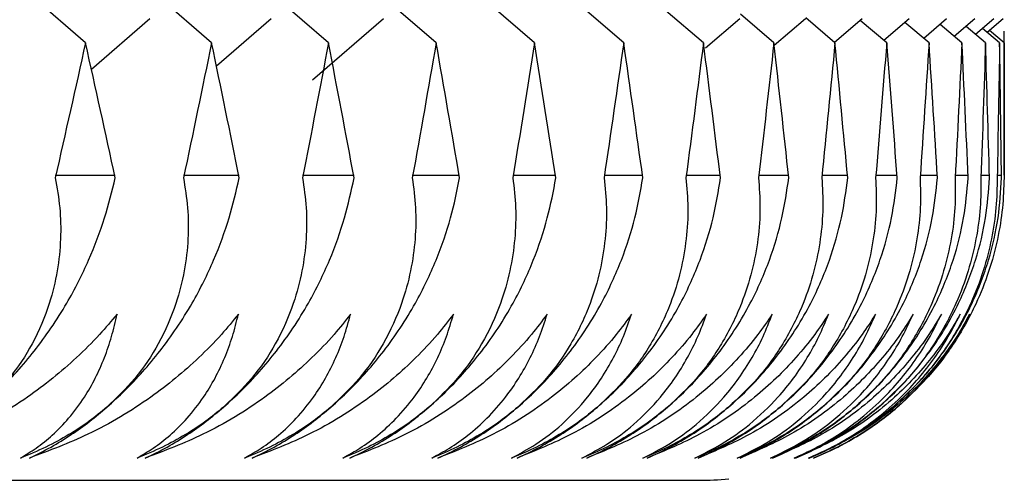
# Paper-space layout '_Back' of a CAD drawing. Units: millimetres. Extents: x -290 to 100, y -337 to 1225.
# Drawn here: x 97 to 100, y 1056 to 1057 of the extents above; entities that cross this region are included whole.
import ezdxf

# ---------------------------------------------------------------- set-up
doc = ezdxf.new("R2010")
doc.units = ezdxf.units.MM

psp = doc.layouts.new('_Back')

# ---------------------------------------------------------------- linework, layer by layer
at = {"color": 7, "linetype": 'Continuous', "lineweight": 25}
for p, q in [((97.5917, 1057.2467), (97.434, 1057.3835)), ((97.9223, 1057.2467), (97.7738, 1057.3752)), ((98.2287, 1057.2467), (98.0896, 1057.3666)), ((98.5109, 1057.2467), (98.3815, 1057.3579)), ((98.7688, 1057.2467), (98.6494, 1057.3491)), ((99.0024, 1057.2467), (98.8932, 1057.3401)), ((99.2115, 1057.2467), (99.1128, 1057.3309)), ((99.3961, 1057.2467), (99.3083, 1057.3215)), ((97.76, 1057.3095), (97.6071, 1057.1769)), ((98.0785, 1057.3095), (97.9348, 1057.1854)), ((98.3729, 1057.3095), (98.1864, 1057.1489)), ((99.3068, 1057.3095), (99.2169, 1057.2327)), ((99.4792, 1057.3095), (99.3969, 1057.2394)), ((99.5562, 1057.2467), (99.4795, 1057.312)), ((99.627, 1057.3095), (99.5547, 1057.248)), ((99.6917, 1057.2467), (99.6226, 1057.3054)), ((99.7503, 1057.3095), (99.684, 1057.2532)), ((99.8027, 1057.2467), (99.7395, 1057.3003)), ((99.8489, 1057.3095), (99.7888, 1057.2585)), ((99.889, 1057.2467), (99.8319, 1057.2951)), ((99.9229, 1057.3095), (99.8689, 1057.2637)), ((99.9507, 1057.2467), (99.8997, 1057.2898)), ((99.9722, 1057.3095), (99.9244, 1057.2689)), ((99.9969, 1057.3095), (99.9552, 1057.2742)), ((99.9877, 1057.2467), (99.9429, 1057.2846)), ((100, 1057.2467), (99.9614, 1057.2794)), ((100, 1056.9), (100, 1057.2777)), ((97.5123, 1056.9), (97.6698, 1056.9)), ((97.8485, 1056.9), (97.9948, 1056.9)), ((98.1605, 1056.9), (98.2957, 1056.9)), ((98.4483, 1056.9), (98.5723, 1056.9)), ((98.7117, 1056.9), (98.8246, 1056.9)), ((98.9509, 1056.9), (99.0526, 1056.9)), ((99.1656, 1056.9), (99.256, 1056.9)), ((99.3559, 1056.9), (99.435, 1056.9)), ((99.5216, 1056.9), (99.5895, 1056.9)), ((99.6628, 1056.9), (99.7194, 1056.9)), ((99.7794, 1056.9), (99.8247, 1056.9)), ((99.8713, 1056.9), (99.9053, 1056.9)), ((99.9387, 1056.9), (99.9613, 1056.9)), ((99.9813, 1056.9), (99.9927, 1056.9)), ((99.9993, 1056.9), (100, 1056.9)), ((-99.2, 1056.1), (99.2, 1056.1))]:
    psp.add_line(p, q, dxfattribs=at)
psp.add_arc((99.2, 1056.9), 0.8, 270, 275.5684, dxfattribs=at)
for points in [[(97.5917, 1057.2467), (97.5654, 1057.1287), (97.539, 1057.0107), (97.5123, 1056.8927)], [(97.6698, 1056.8927), (97.6439, 1057.0107), (97.6179, 1057.1287), (97.5917, 1057.2467)], [(97.9223, 1057.2467), (97.8979, 1057.1287), (97.8733, 1057.0107), (97.8485, 1056.8927)], [(97.9948, 1056.8927), (97.9709, 1057.0107), (97.9467, 1057.1287), (97.9223, 1057.2467)], [(98.2287, 1057.2467), (98.2062, 1057.1287), (98.1834, 1057.0107), (98.1605, 1056.8927)], [(98.2957, 1056.8927), (98.2736, 1057.0107), (98.2513, 1057.1287), (98.2287, 1057.2467)], [(98.5109, 1057.2467), (98.4903, 1057.1287), (98.4694, 1057.0107), (98.4483, 1056.8927)], [(98.5723, 1056.8927), (98.5521, 1057.0107), (98.5316, 1057.1287), (98.5109, 1057.2467)], [(98.7688, 1057.2467), (98.75, 1057.1287), (98.731, 1057.0107), (98.7117, 1056.8927)], [(98.8246, 1056.8927), (98.8063, 1057.0107), (98.7876, 1057.1287), (98.7688, 1057.2467)], [(99.0024, 1057.2467), (98.9854, 1057.1287), (98.9683, 1057.0107), (98.9509, 1056.8927)], [(99.0526, 1056.8927), (99.036, 1057.0107), (99.0193, 1057.1287), (99.0024, 1057.2467)], [(99.2115, 1057.2467), (99.1964, 1057.1287), (99.1811, 1057.0107), (99.1656, 1056.8927)], [(99.256, 1056.8927), (99.2414, 1057.0107), (99.2265, 1057.1287), (99.2115, 1057.2467)], [(99.3961, 1057.2467), (99.3829, 1057.1287), (99.3695, 1057.0107), (99.3559, 1056.8927)], [(99.435, 1056.8927), (99.4223, 1057.0107), (99.4093, 1057.1287), (99.3961, 1057.2467)], [(99.5562, 1057.2467), (99.5449, 1057.1287), (99.5333, 1057.0107), (99.5216, 1056.8927)], [(99.5895, 1056.8927), (99.5786, 1057.0107), (99.5675, 1057.1287), (99.5562, 1057.2467)], [(99.6917, 1057.2467), (99.6823, 1057.1287), (99.6726, 1057.0107), (99.6628, 1056.8927)], [(99.7194, 1056.8927), (99.7104, 1057.0107), (99.7012, 1057.1287), (99.6917, 1057.2467)], [(99.8027, 1057.2467), (99.7951, 1057.1287), (99.7874, 1057.0107), (99.7794, 1056.8927)], [(99.8247, 1056.8927), (99.8176, 1057.0107), (99.8102, 1057.1287), (99.8027, 1057.2467)], [(99.889, 1057.2467), (99.8833, 1057.1287), (99.8774, 1057.0107), (99.8713, 1056.8927)], [(99.9053, 1056.8927), (99.9001, 1057.0107), (99.8947, 1057.1287), (99.889, 1057.2467)], [(99.9507, 1057.2467), (99.9469, 1057.1287), (99.9429, 1057.0107), (99.9387, 1056.8927)], [(99.9613, 1056.8927), (99.958, 1057.0107), (99.9544, 1057.1287), (99.9507, 1057.2467)], [(99.9877, 1057.2467), (99.9858, 1057.1287), (99.9837, 1057.0107), (99.9813, 1056.8927)], [(99.9927, 1056.8927), (99.9912, 1057.0107), (99.9896, 1057.1287), (99.9877, 1057.2467)], [(100, 1057.2467), (100, 1057.1287), (99.9998, 1057.0107), (99.9993, 1056.8927)]]:
    psp.add_open_spline(points, degree=3, dxfattribs=at)
for points, knots in [([(97.5123, 1056.8927), (97.5169, 1056.8669), (97.526, 1056.8155), (97.5278, 1056.7332), (97.5193, 1056.6489), (97.497, 1056.5563), (97.457, 1056.4613), (97.3969, 1056.3682), (97.3435, 1056.3164), (97.3181, 1056.2918)], [0, 0, 0, 0, 0.1359577, 0.2709151, 0.4055292, 0.5404637, 0.7106838, 0.8624488, 1, 1, 1, 1]), ([(97.3181, 1056.2918), (97.3339, 1056.3061), (97.3663, 1056.3354), (97.4131, 1056.3851), (97.4591, 1056.4399), (97.5031, 1056.5003), (97.5533, 1056.5799), (97.6023, 1056.6776), (97.6442, 1056.7894), (97.6612, 1056.8582), (97.6697, 1056.8927)], [0, 0, 0, 0, 0.081359, 0.167109, 0.258352, 0.356005, 0.460818, 0.64019, 0.819399, 1, 1, 1, 1]), ([(97.8484, 1056.8927), (97.8526, 1056.8669), (97.861, 1056.8155), (97.8618, 1056.7332), (97.8522, 1056.6489), (97.8289, 1056.5563), (97.7879, 1056.4613), (97.727, 1056.3682), (97.6733, 1056.3164), (97.6478, 1056.2918)], [0, 0, 0, 0, 0.135958, 0.270915, 0.405529, 0.540464, 0.710684, 0.862449, 1, 1, 1, 1]), ([(97.6478, 1056.2918), (97.6636, 1056.3061), (97.6961, 1056.3354), (97.7429, 1056.3851), (97.7886, 1056.4399), (97.8323, 1056.5003), (97.8819, 1056.5799), (97.9301, 1056.6776), (97.9707, 1056.7894), (97.9867, 1056.8582), (97.9948, 1056.8927)], [0, 0, 0, 0, 0.081359, 0.167109, 0.258352, 0.356005, 0.460818, 0.64019, 0.819399, 1, 1, 1, 1]), ([(98.1604, 1056.8927), (98.1643, 1056.8669), (98.1719, 1056.8155), (98.1715, 1056.7332), (98.1609, 1056.6489), (98.1366, 1056.5563), (98.0946, 1056.4613), (98.0329, 1056.3682), (97.979, 1056.3164), (97.9533, 1056.2918)], [0, 0, 0, 0, 0.135958, 0.270915, 0.405529, 0.540464, 0.710684, 0.862449, 1, 1, 1, 1]), ([(97.9533, 1056.2918), (97.9692, 1056.3061), (98.0018, 1056.3354), (98.0485, 1056.3851), (98.094, 1056.4399), (98.1374, 1056.5003), (98.1864, 1056.5799), (98.2337, 1056.6776), (98.2731, 1056.7894), (98.2881, 1056.8582), (98.2957, 1056.8927)], [0, 0, 0, 0, 0.081359, 0.167109, 0.258352, 0.356005, 0.460818, 0.64019, 0.819399, 1, 1, 1, 1]), ([(98.4482, 1056.8927), (98.4517, 1056.8669), (98.4585, 1056.8155), (98.4571, 1056.7332), (98.4455, 1056.6489), (98.4201, 1056.5563), (98.3772, 1056.4613), (98.3147, 1056.3682), (98.2605, 1056.3164), (98.2348, 1056.2918)], [0, 0, 0, 0, 0.135958, 0.270915, 0.405529, 0.540464, 0.710684, 0.862449, 1, 1, 1, 1]), ([(98.2348, 1056.2918), (98.2506, 1056.3061), (98.2833, 1056.3354), (98.3299, 1056.3851), (98.3753, 1056.4399), (98.4183, 1056.5003), (98.4667, 1056.5799), (98.5131, 1056.6776), (98.5512, 1056.7894), (98.5653, 1056.8582), (98.5723, 1056.8927)], [0, 0, 0, 0, 0.081359, 0.167109, 0.258352, 0.356005, 0.460818, 0.64019, 0.819399, 1, 1, 1, 1]), ([(98.7117, 1056.8927), (98.7148, 1056.8669), (98.7208, 1056.8155), (98.7183, 1056.7332), (98.7057, 1056.6489), (98.6794, 1056.5563), (98.6355, 1056.4613), (98.5722, 1056.3682), (98.5178, 1056.3164), (98.4919, 1056.2918)], [0, 0, 0, 0, 0.1359577, 0.2709151, 0.4055292, 0.5404637, 0.7106838, 0.8624488, 1, 1, 1, 1]), ([(98.4919, 1056.2918), (98.5079, 1056.3061), (98.5405, 1056.3354), (98.5871, 1056.3851), (98.6322, 1056.4399), (98.6749, 1056.5003), (98.7227, 1056.5799), (98.7681, 1056.6776), (98.805, 1056.7894), (98.8181, 1056.8582), (98.8246, 1056.8927)], [0, 0, 0, 0, 0.081359, 0.167109, 0.258352, 0.356005, 0.460818, 0.64019, 0.819399, 1, 1, 1, 1]), ([(98.9508, 1056.8927), (98.9535, 1056.8669), (98.9588, 1056.8155), (98.9553, 1056.7332), (98.9416, 1056.6489), (98.9142, 1056.5563), (98.8694, 1056.4613), (98.8054, 1056.3682), (98.7508, 1056.3164), (98.7248, 1056.2918)], [0, 0, 0, 0, 0.135958, 0.270915, 0.405529, 0.540464, 0.710684, 0.862449, 1, 1, 1, 1]), ([(98.7248, 1056.2918), (98.7408, 1056.3061), (98.7735, 1056.3354), (98.8199, 1056.3851), (98.8648, 1056.4399), (98.9071, 1056.5003), (98.9543, 1056.5799), (98.9988, 1056.6776), (99.0345, 1056.7894), (99.0465, 1056.8582), (99.0525, 1056.8927)], [0, 0, 0, 0, 0.081359, 0.167109, 0.258352, 0.356005, 0.460818, 0.64019, 0.819399, 1, 1, 1, 1]), ([(99.1656, 1056.8927), (99.1678, 1056.8669), (99.1724, 1056.8155), (99.1677, 1056.7332), (99.1531, 1056.6489), (99.1247, 1056.5563), (99.079, 1056.4613), (99.0142, 1056.3682), (98.9594, 1056.3164), (98.9333, 1056.2918)], [0, 0, 0, 0, 0.135958, 0.270915, 0.405529, 0.540464, 0.710684, 0.862449, 1, 1, 1, 1]), ([(98.9333, 1056.2918), (98.9493, 1056.3061), (98.9821, 1056.3354), (99.0284, 1056.3851), (99.073, 1056.4399), (99.115, 1056.5003), (99.1615, 1056.5799), (99.2051, 1056.6776), (99.2395, 1056.7894), (99.2505, 1056.8582), (99.256, 1056.8927)], [0, 0, 0, 0, 0.081359, 0.167109, 0.258352, 0.356005, 0.460818, 0.64019, 0.819399, 1, 1, 1, 1]), ([(99.3558, 1056.8927), (99.3577, 1056.8669), (99.3615, 1056.8155), (99.3558, 1056.7332), (99.3401, 1056.6489), (99.3107, 1056.5563), (99.2641, 1056.4613), (99.1986, 1056.3682), (99.1436, 1056.3164), (99.1174, 1056.2918)], [0, 0, 0, 0, 0.1359577, 0.2709151, 0.4055292, 0.5404637, 0.7106838, 0.8624488, 1, 1, 1, 1]), ([(99.1174, 1056.2918), (99.1334, 1056.3061), (99.1662, 1056.3354), (99.2124, 1056.3851), (99.2568, 1056.4399), (99.2983, 1056.5003), (99.3443, 1056.5799), (99.3869, 1056.6776), (99.42, 1056.7894), (99.43, 1056.8582), (99.435, 1056.8927)], [0, 0, 0, 0, 0.081359, 0.167109, 0.258352, 0.356005, 0.460818, 0.64019, 0.819399, 1, 1, 1, 1]), ([(99.5216, 1056.8927), (99.5231, 1056.8669), (99.526, 1056.8155), (99.5193, 1056.7332), (99.5027, 1056.6489), (99.4723, 1056.5563), (99.4247, 1056.4613), (99.3585, 1056.3682), (99.3033, 1056.3164), (99.2771, 1056.2918)], [0, 0, 0, 0, 0.1359577, 0.2709151, 0.4055292, 0.5404637, 0.7106838, 0.8624488, 1, 1, 1, 1]), ([(99.2771, 1056.2918), (99.2931, 1056.3061), (99.3259, 1056.3354), (99.372, 1056.3851), (99.4161, 1056.4399), (99.4572, 1056.5003), (99.5025, 1056.5799), (99.5442, 1056.6776), (99.576, 1056.7894), (99.585, 1056.8582), (99.5895, 1056.8927)], [0, 0, 0, 0, 0.081359, 0.167109, 0.258352, 0.356005, 0.460818, 0.64019, 0.819399, 1, 1, 1, 1]), ([(99.6627, 1056.8927), (99.6638, 1056.8669), (99.666, 1056.8155), (99.6582, 1056.7332), (99.6406, 1056.6489), (99.6092, 1056.5563), (99.5608, 1056.4613), (99.4939, 1056.3682), (99.4386, 1056.3164), (99.4123, 1056.2918)], [0, 0, 0, 0, 0.135958, 0.270915, 0.405529, 0.540464, 0.710684, 0.862449, 1, 1, 1, 1]), ([(99.4123, 1056.2918), (99.4282, 1056.3061), (99.4611, 1056.3354), (99.507, 1056.3851), (99.5509, 1056.4399), (99.5916, 1056.5003), (99.6362, 1056.5799), (99.6769, 1056.6776), (99.7074, 1056.7894), (99.7154, 1056.8582), (99.7194, 1056.8927)], [0, 0, 0, 0, 0.081359, 0.167109, 0.258352, 0.356005, 0.460818, 0.64019, 0.819399, 1, 1, 1, 1]), ([(99.7793, 1056.8927), (99.78, 1056.8669), (99.7815, 1056.8155), (99.7726, 1056.7332), (99.754, 1056.6489), (99.7216, 1056.5563), (99.6723, 1056.4613), (99.6048, 1056.3682), (99.5493, 1056.3164), (99.5229, 1056.2918)], [0, 0, 0, 0, 0.135958, 0.270915, 0.405529, 0.540464, 0.710684, 0.862449, 1, 1, 1, 1]), ([(99.5229, 1056.2918), (99.5389, 1056.3061), (99.5717, 1056.3354), (99.6175, 1056.3851), (99.6611, 1056.4399), (99.7013, 1056.5003), (99.7453, 1056.5799), (99.785, 1056.6776), (99.8142, 1056.7894), (99.8212, 1056.8582), (99.8246, 1056.8927)], [0, 0, 0, 0, 0.0813585, 0.1671092, 0.2583523, 0.3560051, 0.4608183, 0.6401899, 0.819399, 1, 1, 1, 1]), ([(99.8713, 1056.8927), (99.8716, 1056.8669), (99.8723, 1056.8155), (99.8623, 1056.7332), (99.8428, 1056.6489), (99.8094, 1056.5563), (99.7592, 1056.4613), (99.6911, 1056.3682), (99.6354, 1056.3164), (99.609, 1056.2918)], [0, 0, 0, 0, 0.135958, 0.270915, 0.405529, 0.540464, 0.710684, 0.862449, 1, 1, 1, 1]), ([(99.609, 1056.2918), (99.6249, 1056.3061), (99.6578, 1056.3354), (99.7034, 1056.3851), (99.7467, 1056.4399), (99.7865, 1056.5003), (99.8298, 1056.5799), (99.8686, 1056.6776), (99.8964, 1056.7894), (99.9023, 1056.8582), (99.9053, 1056.8927)], [0, 0, 0, 0, 0.0813585, 0.1671092, 0.2583523, 0.3560051, 0.4608183, 0.6401899, 0.819399, 1, 1, 1, 1]), ([(99.9386, 1056.8927), (99.9386, 1056.8669), (99.9384, 1056.8155), (99.9274, 1056.7332), (99.9069, 1056.6489), (99.8726, 1056.5563), (99.8215, 1056.4613), (99.7527, 1056.3682), (99.697, 1056.3164), (99.6705, 1056.2918)], [0, 0, 0, 0, 0.135958, 0.270915, 0.405529, 0.540464, 0.710684, 0.862449, 1, 1, 1, 1]), ([(99.6705, 1056.2918), (99.6864, 1056.3061), (99.7193, 1056.3354), (99.7647, 1056.3851), (99.8076, 1056.4399), (99.8471, 1056.5003), (99.8896, 1056.5799), (99.9274, 1056.6776), (99.9539, 1056.7894), (99.9588, 1056.8582), (99.9613, 1056.8927)], [0, 0, 0, 0, 0.081359, 0.167109, 0.258352, 0.356005, 0.460818, 0.64019, 0.819399, 1, 1, 1, 1]), ([(99.9813, 1056.8927), (99.9809, 1056.8669), (99.9799, 1056.8155), (99.9679, 1056.7332), (99.9464, 1056.6489), (99.9111, 1056.5563), (99.8592, 1056.4613), (99.7898, 1056.3682), (99.7339, 1056.3164), (99.7074, 1056.2918)], [0, 0, 0, 0, 0.135958, 0.270915, 0.405529, 0.540464, 0.710684, 0.862449, 1, 1, 1, 1]), ([(99.7074, 1056.2918), (99.7233, 1056.3061), (99.7561, 1056.3354), (99.8014, 1056.3851), (99.844, 1056.4399), (99.883, 1056.5003), (99.9248, 1056.5799), (99.9616, 1056.6776), (99.9868, 1056.7894), (99.9907, 1056.8582), (99.9926, 1056.8927)], [0, 0, 0, 0, 0.081359, 0.167109, 0.258352, 0.356005, 0.460818, 0.64019, 0.819399, 1, 1, 1, 1]), ([(99.9993, 1056.8927), (99.9985, 1056.8667), (99.9967, 1056.8149), (99.9834, 1056.732), (99.9607, 1056.6473), (99.9242, 1056.5548), (99.8714, 1056.4602), (99.8017, 1056.3677), (99.746, 1056.3161), (99.7195, 1056.2916)], [0, 0, 0, 0, 0.137115, 0.272934, 0.408125, 0.543369, 0.712342, 0.863158, 1, 1, 1, 1]), ([(97.6742, 1056.5356), (97.6592, 1056.5177), (97.626, 1056.478), (97.5699, 1056.422), (97.5066, 1056.3671), (97.4117, 1056.2965), (97.2857, 1056.221), (97.1692, 1056.1779), (97.1164, 1056.1584)], [0, 0, 0, 0, 0.107721, 0.238405, 0.362028, 0.485657, 0.766906, 1, 1, 1, 1]), ([(97.4209, 1056.1584), (97.4348, 1056.1667), (97.4646, 1056.1847), (97.507, 1056.2193), (97.55, 1056.2634), (97.5873, 1056.3137), (97.6181, 1056.3673), (97.6416, 1056.4204), (97.6608, 1056.4761), (97.6697, 1056.5158), (97.6742, 1056.5356)], [0, 0, 0, 0, 0.105611, 0.226536, 0.362818, 0.514488, 0.63807, 0.762033, 0.880798, 1, 1, 1, 1]), ([(97.9924, 1056.5356), (97.9778, 1056.5177), (97.9455, 1056.478), (97.8905, 1056.422), (97.8286, 1056.3671), (97.7354, 1056.2965), (97.6115, 1056.221), (97.4965, 1056.1779), (97.4444, 1056.1584)], [0, 0, 0, 0, 0.107721, 0.238405, 0.362028, 0.485657, 0.766906, 1, 1, 1, 1]), ([(97.7267, 1056.1584), (97.741, 1056.1667), (97.7718, 1056.1847), (97.8157, 1056.2193), (97.8605, 1056.2634), (97.8995, 1056.3137), (97.9319, 1056.3673), (97.957, 1056.4204), (97.9776, 1056.4761), (97.9875, 1056.5158), (97.9924, 1056.5356)], [0, 0, 0, 0, 0.105611, 0.226536, 0.362818, 0.514488, 0.63807, 0.762033, 0.880798, 1, 1, 1, 1]), ([(98.2865, 1056.5356), (98.2723, 1056.5177), (98.2408, 1056.478), (98.1871, 1056.422), (98.1264, 1056.3671), (98.035, 1056.2965), (97.9132, 1056.221), (97.7998, 1056.1779), (97.7484, 1056.1584)], [0, 0, 0, 0, 0.107721, 0.238405, 0.362028, 0.485657, 0.766906, 1, 1, 1, 1]), ([(98.0084, 1056.1584), (98.0232, 1056.1667), (98.0549, 1056.1847), (98.1003, 1056.2193), (98.1467, 1056.2634), (98.1875, 1056.3137), (98.2216, 1056.3673), (98.2481, 1056.4204), (98.2702, 1056.4761), (98.2811, 1056.5158), (98.2865, 1056.5356)], [0, 0, 0, 0, 0.105611, 0.226536, 0.362818, 0.514488, 0.63807, 0.762033, 0.880798, 1, 1, 1, 1]), ([(98.5563, 1056.5356), (98.5425, 1056.5177), (98.5118, 1056.478), (98.4594, 1056.422), (98.4, 1056.3671), (98.3104, 1056.2965), (98.1908, 1056.221), (98.079, 1056.1779), (98.0283, 1056.1584)], [0, 0, 0, 0, 0.107721, 0.238405, 0.362028, 0.485657, 0.766906, 1, 1, 1, 1]), ([(98.2659, 1056.1584), (98.2811, 1056.1667), (98.3137, 1056.1847), (98.3607, 1056.2193), (98.4088, 1056.2634), (98.4512, 1056.3137), (98.487, 1056.3673), (98.5151, 1056.4204), (98.5386, 1056.4761), (98.5504, 1056.5158), (98.5563, 1056.5356)], [0, 0, 0, 0, 0.1056112, 0.2265364, 0.3628177, 0.5144882, 0.6380705, 0.7620326, 0.8807984, 1, 1, 1, 1]), ([(98.8018, 1056.5356), (98.7883, 1056.5177), (98.7585, 1056.478), (98.7073, 1056.422), (98.6493, 1056.367), (98.5615, 1056.2964), (98.444, 1056.2209), (98.334, 1056.1779), (98.2841, 1056.1584)], [0, 0, 0, 0, 0.107762, 0.238471, 0.362214, 0.485961, 0.767029, 1, 1, 1, 1]), ([(98.4992, 1056.1584), (98.5148, 1056.1667), (98.5483, 1056.1847), (98.5968, 1056.2193), (98.6466, 1056.2634), (98.6907, 1056.3137), (98.7281, 1056.3673), (98.7577, 1056.4204), (98.7827, 1056.4761), (98.7954, 1056.5158), (98.8018, 1056.5356)], [0, 0, 0, 0, 0.105611, 0.226536, 0.362818, 0.514488, 0.63807, 0.762033, 0.880798, 1, 1, 1, 1]), ([(99.023, 1056.5356), (99.0099, 1056.5177), (98.9809, 1056.478), (98.931, 1056.422), (98.8742, 1056.367), (98.7883, 1056.2964), (98.6731, 1056.2209), (98.5647, 1056.1779), (98.5155, 1056.1584)], [0, 0, 0, 0, 0.107762, 0.238471, 0.362214, 0.485961, 0.767029, 1, 1, 1, 1]), ([(98.7081, 1056.1584), (98.7299, 1056.17), (98.7774, 1056.1953), (98.8448, 1056.2481), (98.9011, 1056.3071), (98.9447, 1056.3671), (98.9758, 1056.4202), (99.0024, 1056.476), (99.0161, 1056.5157), (99.023, 1056.5356)], [0, 0, 0, 0, 0.144041, 0.315243, 0.513694, 0.637451, 0.761592, 0.880587, 1, 1, 1, 1]), ([(99.2196, 1056.5356), (99.2069, 1056.5177), (99.1788, 1056.478), (99.1302, 1056.422), (99.0748, 1056.367), (98.9908, 1056.2964), (98.8778, 1056.2209), (98.771, 1056.1779), (98.7227, 1056.1584)], [0, 0, 0, 0, 0.107762, 0.238471, 0.362214, 0.485961, 0.767029, 1, 1, 1, 1]), ([(98.8927, 1056.1584), (98.915, 1056.17), (98.9639, 1056.1953), (99.0333, 1056.2481), (99.0916, 1056.3071), (99.1371, 1056.3671), (99.1697, 1056.4202), (99.1977, 1056.476), (99.2123, 1056.5157), (99.2196, 1056.5356)], [0, 0, 0, 0, 0.1440407, 0.3152433, 0.5136944, 0.6374513, 0.7615925, 0.8805866, 1, 1, 1, 1]), ([(99.3919, 1056.5356), (99.3796, 1056.5177), (99.3523, 1056.478), (99.305, 1056.422), (99.251, 1056.367), (99.1688, 1056.2964), (99.0581, 1056.2209), (98.9531, 1056.1779), (98.9055, 1056.1584)], [0, 0, 0, 0, 0.107762, 0.238471, 0.362214, 0.485961, 0.767029, 1, 1, 1, 1]), ([(99.0529, 1056.1584), (99.0758, 1056.17), (99.1259, 1056.1953), (99.1974, 1056.2481), (99.2577, 1056.3071), (99.305, 1056.3671), (99.339, 1056.4202), (99.3685, 1056.476), (99.3841, 1056.5157), (99.3919, 1056.5356)], [0, 0, 0, 0, 0.144041, 0.315243, 0.513694, 0.637451, 0.761592, 0.880587, 1, 1, 1, 1]), ([(99.5396, 1056.5356), (99.5276, 1056.5177), (99.5013, 1056.478), (99.4553, 1056.422), (99.4027, 1056.367), (99.3224, 1056.2964), (99.2139, 1056.2209), (99.1107, 1056.1779), (99.0639, 1056.1584)], [0, 0, 0, 0, 0.1077624, 0.2384715, 0.3622141, 0.4859608, 0.7670294, 1, 1, 1, 1]), ([(99.1887, 1056.1584), (99.2121, 1056.17), (99.2635, 1056.1953), (99.337, 1056.2481), (99.3993, 1056.3071), (99.4483, 1056.3671), (99.4839, 1056.4202), (99.5148, 1056.476), (99.5313, 1056.5157), (99.5396, 1056.5356)], [0, 0, 0, 0, 0.144041, 0.315243, 0.513694, 0.637451, 0.761592, 0.880587, 1, 1, 1, 1]), ([(99.6627, 1056.5356), (99.6512, 1056.5177), (99.6257, 1056.478), (99.5811, 1056.422), (99.5298, 1056.367), (99.4515, 1056.2964), (99.3453, 1056.2209), (99.2438, 1056.1779), (99.1978, 1056.1584)], [0, 0, 0, 0, 0.1077624, 0.2384715, 0.3622141, 0.4859608, 0.7670294, 1, 1, 1, 1]), ([(99.3, 1056.1584), (99.324, 1056.17), (99.3765, 1056.1953), (99.4521, 1056.2481), (99.5164, 1056.3071), (99.5672, 1056.3671), (99.6042, 1056.4202), (99.6365, 1056.476), (99.654, 1056.5157), (99.6627, 1056.5356)], [0, 0, 0, 0, 0.1440407, 0.3152433, 0.5136944, 0.6374513, 0.7615925, 0.8805866, 1, 1, 1, 1]), ([(99.7612, 1056.5356), (99.7501, 1056.5177), (99.7255, 1056.478), (99.6823, 1056.422), (99.6324, 1056.3671), (99.5561, 1056.2965), (99.4522, 1056.221), (99.3525, 1056.1779), (99.3073, 1056.1584)], [0, 0, 0, 0, 0.107721, 0.238405, 0.362028, 0.485657, 0.766906, 1, 1, 1, 1]), ([(99.3868, 1056.1584), (99.4114, 1056.17), (99.4651, 1056.1953), (99.5427, 1056.2481), (99.6089, 1056.3071), (99.6615, 1056.3671), (99.6999, 1056.4202), (99.7337, 1056.476), (99.752, 1056.5157), (99.7612, 1056.5356)], [0, 0, 0, 0, 0.144041, 0.315243, 0.513694, 0.637451, 0.761592, 0.880587, 1, 1, 1, 1]), ([(99.8352, 1056.5356), (99.8245, 1056.5177), (99.8007, 1056.478), (99.7588, 1056.422), (99.7104, 1056.3671), (99.6361, 1056.2965), (99.5346, 1056.221), (99.4366, 1056.1779), (99.3923, 1056.1584)], [0, 0, 0, 0, 0.107721, 0.238405, 0.362028, 0.485657, 0.766906, 1, 1, 1, 1]), ([(99.4491, 1056.1584), (99.4676, 1056.1667), (99.5074, 1056.1847), (99.5659, 1056.2193), (99.6271, 1056.2634), (99.6828, 1056.3137), (99.7314, 1056.3673), (99.7711, 1056.4204), (99.8063, 1056.4761), (99.8255, 1056.5158), (99.8352, 1056.5356)], [0, 0, 0, 0, 0.105611, 0.226536, 0.362818, 0.514488, 0.63807, 0.762033, 0.880798, 1, 1, 1, 1]), ([(99.8845, 1056.5356), (99.8742, 1056.5177), (99.8513, 1056.478), (99.8108, 1056.422), (99.7638, 1056.3671), (99.6915, 1056.2965), (99.5923, 1056.221), (99.4963, 1056.1779), (99.4527, 1056.1584)], [0, 0, 0, 0, 0.107721, 0.238405, 0.362028, 0.485657, 0.766906, 1, 1, 1, 1]), ([(99.4868, 1056.1584), (99.5057, 1056.1667), (99.5463, 1056.1847), (99.6062, 1056.2193), (99.669, 1056.2634), (99.7263, 1056.3137), (99.7764, 1056.3673), (99.8177, 1056.4204), (99.8542, 1056.4761), (99.8744, 1056.5158), (99.8845, 1056.5356)], [0, 0, 0, 0, 0.105611, 0.226536, 0.362818, 0.514488, 0.63807, 0.762033, 0.880798, 1, 1, 1, 1]), ([(99.9091, 1056.5356), (99.8992, 1056.5177), (99.8773, 1056.478), (99.8382, 1056.422), (99.7926, 1056.3671), (99.7222, 1056.2965), (99.6255, 1056.221), (99.5313, 1056.1779), (99.4886, 1056.1584)], [0, 0, 0, 0, 0.1077209, 0.2384046, 0.3620278, 0.4856566, 0.7669065, 1, 1, 1, 1]), ([(99.5, 1056.1584), (99.5193, 1056.1668), (99.5609, 1056.1847), (99.6223, 1056.2194), (99.6868, 1056.2637), (99.7457, 1056.3141), (99.7974, 1056.3678), (99.8399, 1056.4208), (99.8776, 1056.4764), (99.8986, 1056.5158), (99.9091, 1056.5356)], [0, 0, 0, 0, 0.105792, 0.227, 0.363666, 0.515823, 0.639294, 0.763139, 0.881282, 1, 1, 1, 1]), ([(97.6478, 1056.2918), (97.6325, 1056.2792), (97.601, 1056.2531), (97.5471, 1056.2181), (97.4868, 1056.1852), (97.4434, 1056.1675), (97.4209, 1056.1584)], [0, 0, 0, 0, 0.224075, 0.463747, 0.72168, 1, 1, 1, 1]), ([(97.4444, 1056.1584), (97.4633, 1056.1675), (97.4998, 1056.1852), (97.5528, 1056.2181), (97.6019, 1056.2531), (97.6328, 1056.2792), (97.6478, 1056.2918)], [0, 0, 0, 0, 0.278539, 0.536546, 0.776146, 1, 1, 1, 1]), ([(97.9533, 1056.2918), (97.9381, 1056.2792), (97.9065, 1056.2531), (97.8526, 1056.2181), (97.7924, 1056.1852), (97.7491, 1056.1675), (97.7267, 1056.1584)], [0, 0, 0, 0, 0.224075, 0.463747, 0.72168, 1, 1, 1, 1]), ([(97.7484, 1056.1584), (97.7676, 1056.1675), (97.8044, 1056.1852), (97.8578, 1056.2181), (97.9073, 1056.2531), (97.9384, 1056.2792), (97.9533, 1056.2918)], [0, 0, 0, 0, 0.278539, 0.536546, 0.776146, 1, 1, 1, 1]), ([(98.2348, 1056.2918), (98.2195, 1056.2792), (98.1878, 1056.2531), (98.134, 1056.2181), (98.0738, 1056.1852), (98.0307, 1056.1675), (98.0084, 1056.1584)], [0, 0, 0, 0, 0.224075, 0.463747, 0.72168, 1, 1, 1, 1]), ([(98.0283, 1056.1584), (98.0477, 1056.1675), (98.0849, 1056.1852), (98.1388, 1056.2181), (98.1886, 1056.2531), (98.2197, 1056.2792), (98.2348, 1056.2918)], [0, 0, 0, 0, 0.278539, 0.536546, 0.776146, 1, 1, 1, 1]), ([(98.4919, 1056.2918), (98.4766, 1056.2792), (98.4449, 1056.2531), (98.3911, 1056.2181), (98.3311, 1056.1852), (98.2882, 1056.1675), (98.2659, 1056.1584)], [0, 0, 0, 0, 0.224075, 0.463747, 0.72168, 1, 1, 1, 1]), ([(98.2841, 1056.1584), (98.3036, 1056.1675), (98.3411, 1056.1852), (98.3955, 1056.2181), (98.4456, 1056.2531), (98.4768, 1056.2792), (98.4919, 1056.2918)], [0, 0, 0, 0, 0.278539, 0.536546, 0.776146, 1, 1, 1, 1]), ([(98.7248, 1056.2918), (98.7095, 1056.2792), (98.6777, 1056.2531), (98.624, 1056.2181), (98.5641, 1056.1852), (98.5213, 1056.1675), (98.4992, 1056.1584)], [0, 0, 0, 0, 0.224075, 0.463747, 0.72168, 1, 1, 1, 1]), ([(98.5155, 1056.1584), (98.5352, 1056.1675), (98.5731, 1056.1852), (98.6279, 1056.2181), (98.6783, 1056.2531), (98.7097, 1056.2792), (98.7248, 1056.2918)], [0, 0, 0, 0, 0.278539, 0.536546, 0.776146, 1, 1, 1, 1]), ([(98.9333, 1056.2918), (98.918, 1056.2792), (98.8862, 1056.2531), (98.8325, 1056.2181), (98.7728, 1056.1852), (98.7302, 1056.1675), (98.7081, 1056.1584)], [0, 0, 0, 0, 0.224075, 0.463747, 0.72168, 1, 1, 1, 1]), ([(98.7227, 1056.1584), (98.7426, 1056.1675), (98.7808, 1056.1852), (98.836, 1056.2181), (98.8867, 1056.2531), (98.9182, 1056.2792), (98.9333, 1056.2918)], [0, 0, 0, 0, 0.278539, 0.536546, 0.776146, 1, 1, 1, 1]), ([(99.1174, 1056.2918), (99.1021, 1056.2792), (99.0702, 1056.2531), (99.0166, 1056.2181), (98.9571, 1056.1852), (98.9147, 1056.1675), (98.8927, 1056.1584)], [0, 0, 0, 0, 0.224075, 0.463747, 0.72168, 1, 1, 1, 1]), ([(98.9055, 1056.1584), (98.9255, 1056.1675), (98.9642, 1056.1852), (99.0197, 1056.2181), (99.0707, 1056.2531), (99.1022, 1056.2792), (99.1174, 1056.2918)], [0, 0, 0, 0, 0.278539, 0.536546, 0.776146, 1, 1, 1, 1]), ([(99.2771, 1056.2918), (99.2617, 1056.2792), (99.2298, 1056.2531), (99.1763, 1056.2181), (99.117, 1056.1852), (99.0748, 1056.1675), (99.0529, 1056.1584)], [0, 0, 0, 0, 0.224075, 0.463747, 0.72168, 1, 1, 1, 1]), ([(99.0639, 1056.1584), (99.0841, 1056.1675), (99.1231, 1056.1852), (99.179, 1056.2181), (99.2303, 1056.2531), (99.2618, 1056.2792), (99.2771, 1056.2918)], [0, 0, 0, 0, 0.278539, 0.536546, 0.776146, 1, 1, 1, 1]), ([(99.4123, 1056.2918), (99.3968, 1056.2792), (99.365, 1056.2531), (99.3116, 1056.2181), (99.2525, 1056.1852), (99.2105, 1056.1675), (99.1887, 1056.1584)], [0, 0, 0, 0, 0.224075, 0.463747, 0.72168, 1, 1, 1, 1]), ([(99.1978, 1056.1584), (99.2182, 1056.1675), (99.2575, 1056.1852), (99.3138, 1056.2181), (99.3653, 1056.2531), (99.397, 1056.2792), (99.4123, 1056.2918)], [0, 0, 0, 0, 0.278539, 0.536546, 0.776146, 1, 1, 1, 1]), ([(99.5229, 1056.2918), (99.5075, 1056.2792), (99.4756, 1056.2531), (99.4223, 1056.2181), (99.3634, 1056.1852), (99.3217, 1056.1675), (99.3, 1056.1584)], [0, 0, 0, 0, 0.224075, 0.463747, 0.72168, 1, 1, 1, 1]), ([(99.3073, 1056.1584), (99.3278, 1056.1675), (99.3675, 1056.1852), (99.4241, 1056.2181), (99.4759, 1056.2531), (99.5076, 1056.2792), (99.5229, 1056.2918)], [0, 0, 0, 0, 0.278539, 0.536546, 0.776146, 1, 1, 1, 1]), ([(99.609, 1056.2918), (99.5935, 1056.2792), (99.5616, 1056.2531), (99.5085, 1056.2181), (99.4498, 1056.1852), (99.4083, 1056.1675), (99.3868, 1056.1584)], [0, 0, 0, 0, 0.224075, 0.463747, 0.72168, 1, 1, 1, 1]), ([(99.3923, 1056.1584), (99.413, 1056.1675), (99.4529, 1056.1852), (99.5099, 1056.2181), (99.5619, 1056.2531), (99.5936, 1056.2792), (99.609, 1056.2918)], [0, 0, 0, 0, 0.278539, 0.536546, 0.776146, 1, 1, 1, 1]), ([(99.6705, 1056.2918), (99.655, 1056.2792), (99.6231, 1056.2531), (99.5702, 1056.2181), (99.5117, 1056.1852), (99.4705, 1056.1675), (99.4491, 1056.1584)], [0, 0, 0, 0, 0.224075, 0.463747, 0.72168, 1, 1, 1, 1]), ([(99.4527, 1056.1584), (99.4736, 1056.1675), (99.5138, 1056.1852), (99.5711, 1056.2181), (99.6233, 1056.2531), (99.6551, 1056.2792), (99.6705, 1056.2918)], [0, 0, 0, 0, 0.278539, 0.536546, 0.776146, 1, 1, 1, 1]), ([(99.7074, 1056.2918), (99.6919, 1056.2792), (99.66, 1056.2531), (99.6072, 1056.2181), (99.5491, 1056.1852), (99.5081, 1056.1675), (99.4868, 1056.1584)], [0, 0, 0, 0, 0.224075, 0.463747, 0.72168, 1, 1, 1, 1]), ([(99.4886, 1056.1584), (99.5096, 1056.1675), (99.5501, 1056.1852), (99.6077, 1056.2181), (99.6601, 1056.2531), (99.692, 1056.2792), (99.7074, 1056.2918)], [0, 0, 0, 0, 0.278539, 0.536546, 0.776146, 1, 1, 1, 1]), ([(99.7195, 1056.2916), (99.7041, 1056.279), (99.6722, 1056.253), (99.6197, 1056.218), (99.5618, 1056.1851), (99.5211, 1056.1675), (99.5, 1056.1584)], [0, 0, 0, 0, 0.224014, 0.46367, 0.721624, 1, 1, 1, 1]), ([(99.5, 1056.1584), (99.5211, 1056.1675), (99.5619, 1056.1852), (99.6197, 1056.218), (99.6723, 1056.253), (99.7041, 1056.279), (99.7195, 1056.2916)], [0, 0, 0, 0, 0.278536, 0.536545, 0.776147, 1, 1, 1, 1])]:
    psp.add_open_spline(points, degree=3, knots=knots, dxfattribs=at)

doc.saveas('drawing.dxf')
